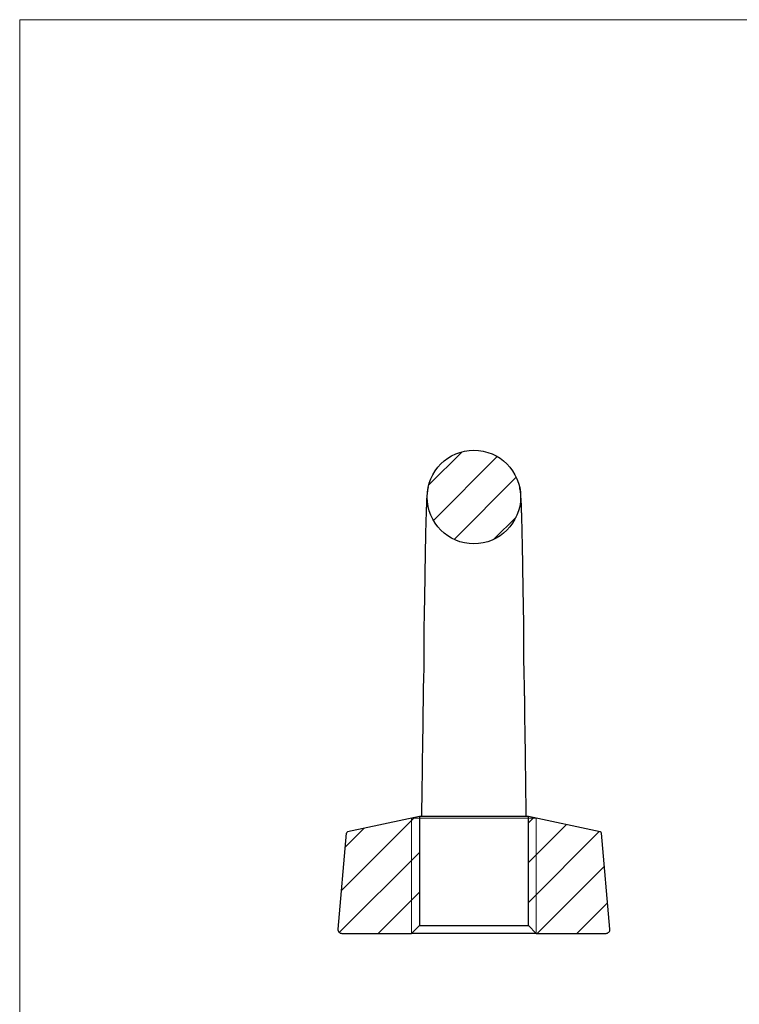
# Model space of a CAD drawing. Units: millimetres. Extents: x 6 to 365, y 6 to 256.
# Drawn here: x 6 to 99, y 130 to 256 of the extents above; entities that cross this region are included whole.
import ezdxf

# ---------------------------------------------------------------- set-up
doc = ezdxf.new("R2010")
doc.units = ezdxf.units.MM
doc.header["$LTSCALE"] = 1.25

msp = doc.modelspace()

# ---------------------------------------------------------------- hatches: boundary and pattern name
at = {"linetype": 'Continuous', "lineweight": 18}
h = msp.add_hatch(dxfattribs=at)
h.set_pattern_fill('LINE', color=256, scale=1.13636, angle=45, style=0)
edge = h.paths.add_edge_path(flags=0)
edge.add_arc((64.54, 194.99), 6, 0, 360)
h = msp.add_hatch(dxfattribs=at)
h.set_pattern_fill('LINE', color=256, scale=1.13636, angle=45, style=0)
edge = h.paths.add_edge_path(flags=0)
edge.add_line((57.54, 139.99), (57.54, 153.98))
edge.add_line((57.54, 153.98), (48.32, 152.02))
edge.add_arc((48.37, 151.82), 0.2, 102, 175)
edge.add_line((48.17, 151.84), (47.09, 139.53))
edge.add_arc((47.59, 139.49), 0.5, 175, 270)
edge.add_line((47.59, 138.99), (56.54, 138.99))
edge.add_line((56.54, 138.99), (57.54, 139.99))
h = msp.add_hatch(dxfattribs=at)
h.set_pattern_fill('LINE', color=256, scale=1.13636, angle=45, style=0)
edge = h.paths.add_edge_path(flags=0)
edge.add_arc((80.72, 151.82), 0.2, 5, 78)
edge.add_line((80.76, 152.02), (71.54, 153.98))
edge.add_line((71.54, 153.98), (71.54, 139.99))
edge.add_line((71.54, 139.99), (72.54, 138.99))
edge.add_line((72.54, 138.99), (81.5, 138.99))
edge.add_arc((81.5, 139.49), 0.5, 270, 365)
edge.add_line((81.99, 139.53), (80.92, 151.84))

# ---------------------------------------------------------------- linework, layer by layer
at = {"color": 7, "linetype": 'Continuous', "lineweight": 18}
for p, q in [((365, 256.25), (6.25, 256.25)), ((6.25, 256.25), (6.25, 6.25)), ((56.54, 153.76), (56.54, 138.99)), ((57.54, 153.76), (56.54, 153.76)), ((71.54, 153.76), (57.54, 153.76)), ((72.54, 153.76), (71.54, 153.76)), ((72.54, 138.99), (72.54, 153.76))]:
    msp.add_line(p, q, dxfattribs=at)
at = {"color": 7, "linetype": 'Continuous', "lineweight": 25}
for p, q in [((57.54, 153.98), (48.32, 152.02)), ((71.54, 153.98), (57.54, 153.98)), ((57.54, 153.98), (57.54, 139.99)), ((71.54, 139.99), (71.54, 153.98)), ((80.76, 152.02), (71.54, 153.98)), ((48.17, 151.84), (47.09, 139.53)), ((81.99, 139.53), (80.92, 151.84)), ((56.54, 138.99), (57.54, 139.99)), ((57.54, 139.99), (71.54, 139.99)), ((71.54, 139.99), (72.54, 138.99)), ((47.59, 138.99), (56.54, 138.99)), ((48.61, 138.99), (48.61, 138.97)), ((48.69, 138.99), (48.69, 138.97)), ((48.8, 138.99), (48.8, 138.97)), ((48.87, 138.99), (48.87, 138.97)), ((49.02, 138.99), (49.02, 138.97)), ((49.17, 138.97), (49.17, 138.99)), ((49.28, 138.99), (49.28, 138.97)), ((49.5, 138.97), (49.5, 138.99)), ((49.76, 138.97), (49.76, 138.99)), ((72.54, 138.99), (56.54, 138.99)), ((72.54, 138.99), (81.5, 138.99))]:
    msp.add_line(p, q, dxfattribs=at)
msp.add_circle((64.54, 194.99), 6, dxfattribs=at)
for centre, radius, start, end in [((48.37, 151.82), 0.2, 102, 175), ((80.72, 151.82), 0.2, 5, 78), ((47.59, 139.49), 0.5, 175, 270), ((81.5, 139.49), 0.5, 270, 5)]:
    msp.add_arc(centre, radius, start, end, dxfattribs=at)
for points, knots in [([(58.67, 196.21), (58.64, 196.1), (58.6, 195.89), (58.55, 195.57), (58.52, 195.24), (58.49, 194.93), (58.47, 194.63), (58.46, 194.34), (58.45, 194.04), (58.44, 193.74), (58.42, 193.43), (58.41, 193.1), (58.4, 192.74), (58.39, 192.37), (58.38, 192), (58.37, 191.66), (58.36, 191.31), (58.35, 190.93), (58.34, 190.47), (58.33, 189.99), (58.32, 189.51), (58.31, 189.07), (58.3, 188.52), (58.29, 187.83), (58.28, 187), (58.26, 186.1), (58.25, 185.12), (58.23, 184.13), (58.22, 183.15), (58.2, 182.16), (58.18, 181.19), (58.16, 180.15), (58.14, 179.21), (58.13, 178.4), (58.13, 177.67), (58.13, 176.95), (58.13, 176.18), (58.13, 175.29), (58.13, 174.28), (58.11, 173.13), (58.08, 171.9), (58.04, 170.59), (58.02, 169.28), (58.01, 168.09), (58, 167), (57.99, 166.05), (57.98, 165.13), (57.96, 164.36), (57.95, 163.7), (57.94, 163.14), (57.93, 162.52), (57.92, 161.8), (57.91, 161.06), (57.9, 160.41), (57.89, 159.93), (57.89, 159.54), (57.89, 159.12), (57.88, 158.57), (57.87, 157.93), (57.87, 157.29), (57.86, 156.61), (57.84, 155.88), (57.83, 155.03), (57.82, 154.39), (57.81, 154.05), (57.81, 153.98)], [0, 0, 0, 0, 0.028081, 0.052874, 0.074635, 0.093562, 0.109761, 0.123839, 0.139271, 0.153499, 0.167014, 0.182091, 0.196331, 0.211397, 0.224855, 0.236388, 0.246832, 0.259262, 0.273062, 0.288111, 0.301686, 0.313551, 0.324229, 0.34423, 0.365843, 0.385229, 0.406954, 0.430777, 0.448746, 0.468674, 0.487238, 0.50993, 0.527129, 0.540821, 0.555045, 0.567425, 0.580383, 0.596676, 0.615283, 0.634819, 0.657891, 0.68049, 0.703674, 0.726708, 0.743511, 0.761273, 0.777279, 0.792851, 0.802958, 0.813212, 0.823859, 0.837015, 0.853209, 0.865368, 0.874668, 0.881793, 0.890059, 0.89985, 0.914266, 0.927319, 0.938626, 0.956525, 0.974871, 0.995045, 1, 1, 1, 1]), ([(71.27, 153.98), (71.27, 154.07), (71.27, 154.32), (71.26, 154.72), (71.25, 155.15), (71.24, 155.66), (71.23, 156.27), (71.22, 156.98), (71.21, 157.71), (71.2, 158.47), (71.19, 159.3), (71.18, 160.34), (71.17, 161.53), (71.15, 162.8), (71.13, 163.96), (71.11, 165.04), (71.09, 166.14), (71.08, 167.04), (71.07, 167.76), (71.07, 168.27), (71.06, 168.82), (71.06, 169.36), (71.05, 169.85), (71.04, 170.25), (71.04, 170.63), (71.02, 171.15), (71.01, 171.79), (70.99, 172.53), (70.97, 173.29), (70.96, 174.19), (70.95, 175.16), (70.96, 176.09), (70.96, 176.87), (70.96, 177.59), (70.95, 178.39), (70.94, 179.28), (70.92, 180.18), (70.91, 181.08), (70.89, 181.96), (70.87, 182.92), (70.86, 183.83), (70.84, 184.77), (70.83, 185.64), (70.82, 186.54), (70.8, 187.38), (70.79, 188.16), (70.77, 188.88), (70.76, 189.56), (70.75, 190.21), (70.73, 190.76), (70.72, 191.23), (70.71, 191.69), (70.7, 192.1), (70.69, 192.45), (70.68, 192.73), (70.67, 193), (70.67, 193.26), (70.65, 193.57), (70.64, 193.94), (70.62, 194.35), (70.6, 194.78), (70.57, 195.21), (70.53, 195.59), (70.48, 195.92), (70.44, 196.11), (70.42, 196.22)], [0, 0, 0, 0, 0.006494, 0.017597, 0.027579, 0.036134, 0.051195, 0.067406, 0.081696, 0.096447, 0.11334, 0.131132, 0.157299, 0.180918, 0.201895, 0.220761, 0.239886, 0.260838, 0.269052, 0.277897, 0.287625, 0.2979, 0.306526, 0.313118, 0.318959, 0.326649, 0.340648, 0.352699, 0.365421, 0.380585, 0.400415, 0.417384, 0.430738, 0.44261, 0.456804, 0.4752, 0.491894, 0.507667, 0.527404, 0.543844, 0.565093, 0.583577, 0.603693, 0.622547, 0.643569, 0.663239, 0.680507, 0.698471, 0.718215, 0.734997, 0.748171, 0.762828, 0.779591, 0.790661, 0.801391, 0.811783, 0.821922, 0.833963, 0.848857, 0.866628, 0.887294, 0.910874, 0.937422, 0.967092, 1, 1, 1, 1])]:
    msp.add_open_spline(points, degree=3, knots=knots, dxfattribs=at)

doc.saveas('drawing.dxf')
